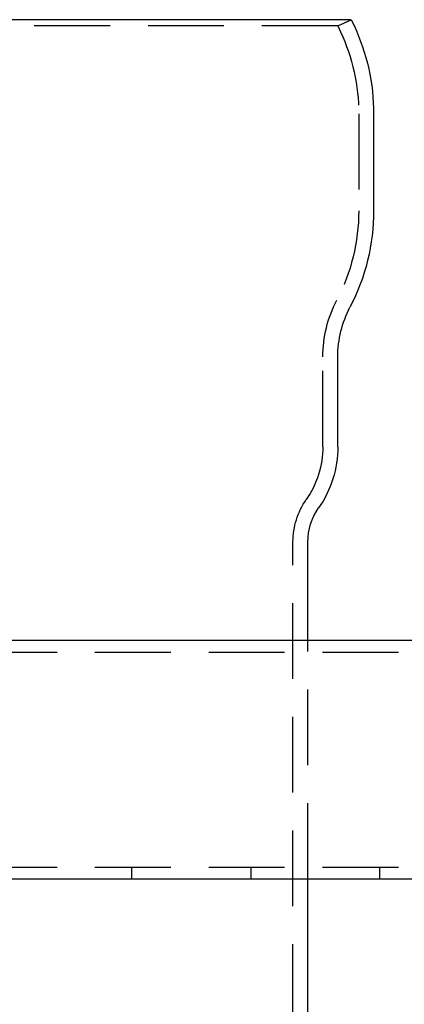
# Model space of a CAD drawing. Extents: x -3272 to -2352, y -772 to 226.
# Drawn here: x -2605 to -2541, y 61 to 226 of the extents above; entities that cross this region are included whole.
import ezdxf

# ---------------------------------------------------------------- set-up
doc = ezdxf.new("R2010")
doc.units = 0
doc.header["$LTSCALE"] = 2
doc.linetypes.add('VERDECKT', pattern=[9.525, 6.35, -3.175])
doc.layers.get('0').update_dxf_attribs({"linetype": 'CONTINUOUS'})
doc.layers.add('STEMPEL', color=3, linetype='CONTINUOUS')

# ---------------------------------------------------------------- blocks, each defined once
blk = doc.blocks.new('A$C7CA77AEA')
at = {"extrusion": (-2e-16, 1, -2e-16)}
for p, q in [((374.76, 514.18), (288, 514.18)), ((374.76, 514.18), (375.22, 513.19)), ((378.5, 498.4), (378.5, 482.18)), ((372.5, 442.62), (372.5, 457.68)), ((367.5, 410.19), (367.5, 426.66)), ((315.5, 410.19), (568, 410.19)), ((8, 370.19), (568, 370.19)), ((367.5, 194.07), (367.5, 370.19))]:
    blk.add_line(p, q, dxfattribs=at)
at = {"color": 1, "linetype": 'VERDECKT', "extrusion": (-2e-16, 1, -2e-16)}
for p, q in [((372.49, 513.13), (374.76, 514.18)), ((372.49, 513.13), (288, 513.13)), ((372.49, 513.13), (372.96, 512.14)), ((376, 498.4), (376, 482.18)), ((370, 442.62), (370, 457.68)), ((365, 194.18), (365, 426.66)), ((367.5, 370.19), (367.5, 410.19)), ((8, 408.19), (568, 408.19)), ((8, 372.19), (568, 372.19)), ((338.02, 370.19), (338.02, 372.19)), ((358.02, 370.19), (358.02, 372.19)), ((379.52, 370.19), (379.52, 372.19))]:
    blk.add_line(p, q, dxfattribs=at)
at = {"extrusion": (0, -2e-16, -1)}
for centre, radius, start, end in [((-343.5, 498.4), 35, 155, 180), ((-343.5, 482.18), 35, 179.9998, 207.5274), ((-390.5, 457.68), 18, 359.9998, 27.5274), ((-354.5, 442.62), 18, 180, 214.7719), ((-377.5, 426.66), 10, 0, 34.7719)]:
    blk.add_arc(centre, radius, start, end, dxfattribs=at)
at = {"color": 1, "linetype": 'VERDECKT', "extrusion": (0, -2e-16, -1)}
for centre, radius, start, end in [((-343.5, 498.4), 32.5, 155.0002, 179.9998), ((-343.5, 482.18), 32.5, 180, 207.5272), ((-390.5, 457.68), 20.5, 360, 27.5272), ((-354.5, 442.62), 15.5, 180, 214.7719), ((-377.5, 426.66), 12.5, 0, 34.7719)]:
    blk.add_arc(centre, radius, start, end, dxfattribs=at)

msp = doc.modelspace()

# ---------------------------------------------------------------- block references
at = {"layer": 'STEMPEL'}
msp.add_blockref('A$C7CA77AEA', (-2924.72, -287.73, 125.52), dxfattribs=at)

doc.saveas('drawing.dxf')
